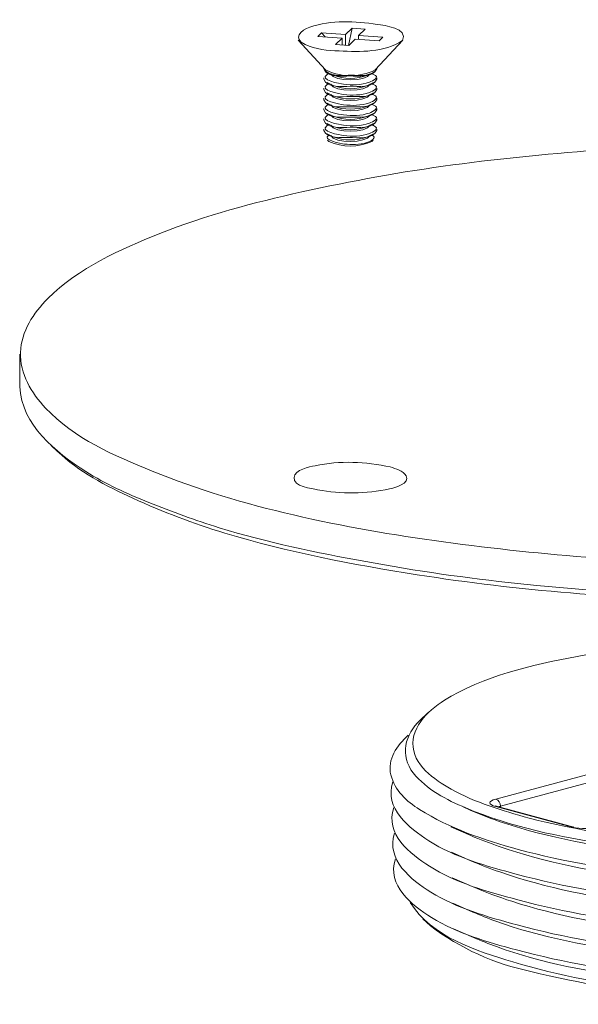
# Model space of a CAD drawing. Units: inches. Extents: x 0.65 to 7.54, y 3.6 to 10.52.
# Drawn here: x 5.86 to 6.42, y 5.87 to 6.85 of the extents above; entities that cross this region are included whole.
import ezdxf

# ---------------------------------------------------------------- set-up
doc = ezdxf.new("R2010")
doc.units = ezdxf.units.IN
doc.header["$MEASUREMENT"] = 0
doc.layers.add('Layer 1', color=7, linetype='Continuous')

# ---------------------------------------------------------------- blocks, each defined once
blk = doc.blocks.new('block 460')
at = {"layer": 'Layer 1', "color": 7, "lineweight": 18, "true_color": 0xffffff}
blk.add_lwpolyline([(6.13817, 6.83205), (6.16553, 6.80263)], dxfattribs=at)
blk = doc.blocks.new('block 461')
at = {"layer": 'Layer 1', "color": 7, "lineweight": 18, "true_color": 0xffffff}
blk.add_lwpolyline([(6.21512, 6.80263), (6.24247, 6.83205)], dxfattribs=at)
blk = doc.blocks.new('block 462')
at = {"layer": 'Layer 1', "color": 7, "lineweight": 18, "true_color": 0xffffff}
blk.add_lwpolyline([(6.21672, 6.80356), (6.21672, 6.80429)], dxfattribs=at)
blk = doc.blocks.new('block 463')
at = {"layer": 'Layer 1', "color": 7, "lineweight": 18, "true_color": 0xffffff}
blk.add_lwpolyline([(6.16394, 6.80429), (6.16394, 6.80356)], dxfattribs=at)
blk = doc.blocks.new('block 464')
at = {"layer": 'Layer 1', "color": 7, "lineweight": 18, "true_color": 0xffffff}
blk.add_lwpolyline([(6.16721, 6.80015), (6.17314, 6.79726)], dxfattribs=at)
blk = doc.blocks.new('block 465')
at = {"layer": 'Layer 1', "color": 7, "lineweight": 18, "true_color": 0xffffff}
blk.add_lwpolyline([(6.20752, 6.79726), (6.21345, 6.80015)], dxfattribs=at)
blk = doc.blocks.new('block 466')
at = {"layer": 'Layer 1', "color": 7, "lineweight": 18, "true_color": 0xffffff}
blk.add_lwpolyline([(6.21345, 6.79815), (6.2114, 6.79915)], dxfattribs=at)
blk = doc.blocks.new('block 467')
at = {"layer": 'Layer 1', "color": 7, "lineweight": 18, "true_color": 0xffffff}
blk.add_lwpolyline([(6.16924, 6.79915), (6.16721, 6.79815)], dxfattribs=at)
blk = doc.blocks.new('block 468')
at = {"layer": 'Layer 1', "color": 7, "lineweight": 9, "true_color": 0xffffff}
blk.add_lwpolyline([(6.21672, 6.79335), (6.21672, 6.79475)], dxfattribs=at)
blk = doc.blocks.new('block 469')
at = {"layer": 'Layer 1', "color": 7, "lineweight": 9, "true_color": 0xffffff}
blk.add_lwpolyline([(6.16394, 6.79475), (6.16394, 6.79335)], dxfattribs=at)
blk = doc.blocks.new('block 470')
at = {"layer": 'Layer 1', "color": 7, "lineweight": 9, "true_color": 0xffffff}
blk.add_lwpolyline([(6.16721, 6.78994), (6.17314, 6.78705)], dxfattribs=at)
blk = doc.blocks.new('block 471')
at = {"layer": 'Layer 1', "color": 7, "lineweight": 9, "true_color": 0xffffff}
blk.add_lwpolyline([(6.20752, 6.78705), (6.21345, 6.78994)], dxfattribs=at)
blk = doc.blocks.new('block 472')
at = {"layer": 'Layer 1', "color": 7, "lineweight": 9, "true_color": 0xffffff}
blk.add_lwpolyline([(6.21345, 6.78794), (6.2114, 6.78894)], dxfattribs=at)
blk = doc.blocks.new('block 473')
at = {"layer": 'Layer 1', "color": 7, "lineweight": 9, "true_color": 0xffffff}
blk.add_lwpolyline([(6.16924, 6.78894), (6.16721, 6.78794)], dxfattribs=at)
blk = doc.blocks.new('block 474')
at = {"layer": 'Layer 1', "color": 7, "lineweight": 9, "true_color": 0xffffff}
blk.add_lwpolyline([(6.21672, 6.78313), (6.21672, 6.78453)], dxfattribs=at)
blk = doc.blocks.new('block 475')
at = {"layer": 'Layer 1', "color": 7, "lineweight": 9, "true_color": 0xffffff}
blk.add_lwpolyline([(6.16394, 6.78453), (6.16394, 6.78313)], dxfattribs=at)
blk = doc.blocks.new('block 476')
at = {"layer": 'Layer 1', "color": 7, "lineweight": 9, "true_color": 0xffffff}
blk.add_lwpolyline([(6.16721, 6.77972), (6.17314, 6.77683)], dxfattribs=at)
blk = doc.blocks.new('block 477')
at = {"layer": 'Layer 1', "color": 7, "lineweight": 9, "true_color": 0xffffff}
blk.add_lwpolyline([(6.20752, 6.77683), (6.21345, 6.77972)], dxfattribs=at)
blk = doc.blocks.new('block 478')
at = {"layer": 'Layer 1', "color": 7, "lineweight": 9, "true_color": 0xffffff}
blk.add_lwpolyline([(6.21345, 6.77772), (6.2114, 6.77873)], dxfattribs=at)
blk = doc.blocks.new('block 479')
at = {"layer": 'Layer 1', "color": 7, "lineweight": 9, "true_color": 0xffffff}
blk.add_lwpolyline([(6.16924, 6.77873), (6.16721, 6.77772)], dxfattribs=at)
blk = doc.blocks.new('block 480')
at = {"layer": 'Layer 1', "color": 7, "lineweight": 9, "true_color": 0xffffff}
blk.add_lwpolyline([(6.21672, 6.77292), (6.21672, 6.77432)], dxfattribs=at)
blk = doc.blocks.new('block 481')
at = {"layer": 'Layer 1', "color": 7, "lineweight": 9, "true_color": 0xffffff}
blk.add_lwpolyline([(6.16394, 6.77432), (6.16394, 6.77292)], dxfattribs=at)
blk = doc.blocks.new('block 482')
at = {"layer": 'Layer 1', "color": 7, "lineweight": 9, "true_color": 0xffffff}
blk.add_lwpolyline([(6.16721, 6.76951), (6.17314, 6.76662)], dxfattribs=at)
blk = doc.blocks.new('block 483')
at = {"layer": 'Layer 1', "color": 7, "lineweight": 9, "true_color": 0xffffff}
blk.add_lwpolyline([(6.20752, 6.76662), (6.21345, 6.76951)], dxfattribs=at)
blk = doc.blocks.new('block 484')
at = {"layer": 'Layer 1', "color": 7, "lineweight": 9, "true_color": 0xffffff}
blk.add_lwpolyline([(6.21345, 6.76752), (6.2114, 6.76851)], dxfattribs=at)
blk = doc.blocks.new('block 485')
at = {"layer": 'Layer 1', "color": 7, "lineweight": 9, "true_color": 0xffffff}
blk.add_lwpolyline([(6.16924, 6.76851), (6.16721, 6.76752)], dxfattribs=at)
blk = doc.blocks.new('block 486')
at = {"layer": 'Layer 1', "color": 7, "lineweight": 9, "true_color": 0xffffff}
blk.add_lwpolyline([(6.21672, 6.76271), (6.21672, 6.76411)], dxfattribs=at)
blk = doc.blocks.new('block 487')
at = {"layer": 'Layer 1', "color": 7, "lineweight": 9, "true_color": 0xffffff}
blk.add_lwpolyline([(6.16394, 6.76411), (6.16394, 6.76271)], dxfattribs=at)
blk = doc.blocks.new('block 488')
at = {"layer": 'Layer 1', "color": 7, "lineweight": 9, "true_color": 0xffffff}
blk.add_lwpolyline([(6.16721, 6.7593), (6.17314, 6.75641)], dxfattribs=at)
blk = doc.blocks.new('block 489')
at = {"layer": 'Layer 1', "color": 7, "lineweight": 9, "true_color": 0xffffff}
blk.add_lwpolyline([(6.20752, 6.75641), (6.21345, 6.7593)], dxfattribs=at)
blk = doc.blocks.new('block 490')
at = {"layer": 'Layer 1', "color": 7, "lineweight": 9, "true_color": 0xffffff}
blk.add_lwpolyline([(6.21345, 6.7573), (6.2114, 6.7583)], dxfattribs=at)
blk = doc.blocks.new('block 491')
at = {"layer": 'Layer 1', "color": 7, "lineweight": 9, "true_color": 0xffffff}
blk.add_lwpolyline([(6.16924, 6.7583), (6.16721, 6.7573)], dxfattribs=at)
blk = doc.blocks.new('block 492')
at = {"layer": 'Layer 1', "color": 7, "lineweight": 9, "true_color": 0xffffff}
blk.add_lwpolyline([(6.21672, 6.7525), (6.21672, 6.75389)], dxfattribs=at)
blk = doc.blocks.new('block 493')
at = {"layer": 'Layer 1', "color": 7, "lineweight": 9, "true_color": 0xffffff}
blk.add_lwpolyline([(6.16394, 6.75389), (6.16394, 6.7525)], dxfattribs=at)
blk = doc.blocks.new('block 494')
at = {"layer": 'Layer 1', "color": 7, "lineweight": 9, "true_color": 0xffffff}
blk.add_lwpolyline([(6.16721, 6.74909), (6.17314, 6.7462)], dxfattribs=at)
blk = doc.blocks.new('block 495')
at = {"layer": 'Layer 1', "color": 7, "lineweight": 9, "true_color": 0xffffff}
blk.add_lwpolyline([(6.20752, 6.7462), (6.21345, 6.74909)], dxfattribs=at)
blk = doc.blocks.new('block 496')
at = {"layer": 'Layer 1', "color": 7, "lineweight": 9, "true_color": 0xffffff}
blk.add_lwpolyline([(6.21345, 6.74709), (6.2114, 6.74809)], dxfattribs=at)
blk = doc.blocks.new('block 497')
at = {"layer": 'Layer 1', "color": 7, "lineweight": 9, "true_color": 0xffffff}
blk.add_lwpolyline([(6.16924, 6.74809), (6.16721, 6.74709)], dxfattribs=at)
blk = doc.blocks.new('block 498')
at = {"layer": 'Layer 1', "color": 7, "lineweight": 9, "true_color": 0xffffff}
blk.add_lwpolyline([(6.21672, 6.74228), (6.21672, 6.74368)], dxfattribs=at)
blk = doc.blocks.new('block 499')
at = {"layer": 'Layer 1', "color": 7, "lineweight": 9, "true_color": 0xffffff}
blk.add_lwpolyline([(6.16394, 6.74368), (6.16394, 6.74228)], dxfattribs=at)
blk = doc.blocks.new('block 500')
at = {"layer": 'Layer 1', "color": 7, "lineweight": 9, "true_color": 0xffffff}
blk.add_lwpolyline([(6.16721, 6.73888), (6.17314, 6.73599)], dxfattribs=at)
blk = doc.blocks.new('block 501')
at = {"layer": 'Layer 1', "color": 7, "lineweight": 9, "true_color": 0xffffff}
blk.add_lwpolyline([(6.20752, 6.73599), (6.21345, 6.73888)], dxfattribs=at)
blk = doc.blocks.new('block 502')
at = {"layer": 'Layer 1', "color": 7, "lineweight": 9, "true_color": 0xffffff}
blk.add_lwpolyline([(6.21156, 6.7378), (6.2114, 6.73788)], dxfattribs=at)
blk = doc.blocks.new('block 503')
at = {"layer": 'Layer 1', "color": 7, "lineweight": 9, "true_color": 0xffffff}
blk.add_lwpolyline([(6.16924, 6.73788), (6.16909, 6.7378)], dxfattribs=at)
blk = doc.blocks.new('block 504')
at = {"layer": 'Layer 1', "color": 7, "lineweight": 9, "true_color": 0xffffff}
blk.add_lwpolyline([(6.16745, 6.73252), (6.16893, 6.73139)], dxfattribs=at)
blk = doc.blocks.new('block 505')
at = {"layer": 'Layer 1', "color": 7, "lineweight": 9, "true_color": 0xffffff}
blk.add_lwpolyline([(6.21172, 6.73139), (6.21319, 6.73252)], dxfattribs=at)
blk = doc.blocks.new('block 510')
at = {"layer": 'Layer 1', "color": 7, "lineweight": 18, "true_color": 0xffffff}
blk.add_lwpolyline([(6.29032, 6.04895), (6.31029, 6.04012)], dxfattribs=at)
blk = doc.blocks.new('block 512')
at = {"layer": 'Layer 1', "color": 7, "lineweight": 18, "true_color": 0xffffff}
blk.add_lwpolyline([(6.29102, 6.02355), (6.31101, 6.01472)], dxfattribs=at)
blk = doc.blocks.new('block 515')
at = {"layer": 'Layer 1', "color": 7, "lineweight": 18, "true_color": 0xffffff}
blk.add_lwpolyline([(6.26759, 6.16233), (6.25985, 6.15516)], dxfattribs=at)
blk = doc.blocks.new('block 516')
at = {"layer": 'Layer 1', "color": 7, "lineweight": 18, "true_color": 0xffffff}
blk.add_lwpolyline([(6.30256, 6.06863), (6.30958, 6.06552)], dxfattribs=at)
blk = doc.blocks.new('block 518')
at = {"layer": 'Layer 1', "color": 7, "lineweight": 18, "true_color": 0xffffff}
blk.add_lwpolyline([(6.29173, 5.99814), (6.31169, 5.98931)], dxfattribs=at)
blk = doc.blocks.new('block 520')
at = {"layer": 'Layer 1', "color": 7, "lineweight": 18, "true_color": 0xffffff}
blk.add_lwpolyline([(6.29245, 5.97274), (6.31241, 5.96391)], dxfattribs=at)
blk = doc.blocks.new('block 522')
at = {"layer": 'Layer 1', "color": 7, "lineweight": 18, "true_color": 0xffffff}
blk.add_lwpolyline([(6.29313, 5.94733), (6.31312, 5.9385)], dxfattribs=at)
blk = doc.blocks.new('block 524')
at = {"layer": 'Layer 1', "color": 7, "lineweight": 18, "true_color": 0xffffff}
blk.add_lwpolyline([(6.26245, 5.95734), (6.27025, 5.95013)], dxfattribs=at)
blk = doc.blocks.new('block 526')
at = {"layer": 'Layer 1', "color": 7, "lineweight": 18, "true_color": 0xffffff}
blk.add_lwpolyline([(6.41314, 6.0486), (6.33693, 6.06902)], dxfattribs=at)
blk = doc.blocks.new('block 528')
at = {"layer": 'Layer 1', "color": 7, "lineweight": 18, "true_color": 0xffffff}
blk.add_open_spline([(6.33693, 6.06902), (6.33705, 6.06898), (6.3347, 6.06972), (6.33457, 6.06986)], degree=3, dxfattribs=at)
blk = doc.blocks.new('block 531')
at = {"layer": 'Layer 1', "color": 7, "lineweight": 18, "true_color": 0xffffff}
blk.add_lwpolyline([(5.86106, 6.51954), (5.86106, 6.48737)], dxfattribs=at)
blk = doc.blocks.new('block 532')
at = {"layer": 'Layer 1', "color": 7, "lineweight": 18, "true_color": 0xffffff}
blk.add_lwpolyline([(5.89214, 6.42864), (5.89825, 6.42299)], dxfattribs=at)
blk = doc.blocks.new('block 685')
at = {"layer": 'Layer 1', "color": 7, "lineweight": 18, "true_color": 0xffffff}
blk.add_open_spline([(6.24224, 6.83181), (6.2239, 6.81959), (6.2003, 6.82066), (6.17925, 6.82143), (6.16772, 6.82185), (6.15579, 6.82291), (6.14525, 6.82795), (6.13251, 6.83404), (6.14046, 6.84197), (6.15004, 6.84527), (6.17129, 6.85259), (6.19511, 6.85112), (6.217, 6.84791), (6.22405, 6.84688), (6.24875, 6.84411), (6.24224, 6.83181)], degree=3, knots=[0, 0, 0, 0, 1, 1, 1, 2, 2, 2, 3, 3, 3, 4, 4, 4, 5, 5, 5, 5], dxfattribs=at)
blk = doc.blocks.new('block 686')
at = {"layer": 'Layer 1', "color": 7, "lineweight": 18, "true_color": 0xffffff}
blk.add_lwpolyline([(6.19507, 6.83333), (6.18864, 6.82688)], dxfattribs=at)
blk = doc.blocks.new('block 687')
at = {"layer": 'Layer 1', "color": 7, "lineweight": 18, "true_color": 0xffffff}
blk.add_lwpolyline([(6.21913, 6.8316), (6.19507, 6.83333)], dxfattribs=at)
blk = doc.blocks.new('block 688')
at = {"layer": 'Layer 1', "color": 7, "lineweight": 18, "true_color": 0xffffff}
blk.add_lwpolyline([(6.21913, 6.8316), (6.2226, 6.83508)], dxfattribs=at)
blk = doc.blocks.new('block 689')
at = {"layer": 'Layer 1', "color": 7, "lineweight": 18, "true_color": 0xffffff}
blk.add_lwpolyline([(6.19855, 6.83681), (6.2226, 6.83508)], dxfattribs=at)
blk = doc.blocks.new('block 690')
at = {"layer": 'Layer 1', "color": 7, "lineweight": 18, "true_color": 0xffffff}
blk.add_lwpolyline([(6.205, 6.84325), (6.19855, 6.83681)], dxfattribs=at)
blk = doc.blocks.new('block 691')
at = {"layer": 'Layer 1', "color": 7, "lineweight": 18, "true_color": 0xffffff}
blk.add_lwpolyline([(6.205, 6.84325), (6.19202, 6.84418)], dxfattribs=at)
blk = doc.blocks.new('block 692')
at = {"layer": 'Layer 1', "color": 7, "lineweight": 18, "true_color": 0xffffff}
blk.add_lwpolyline([(6.18557, 6.83774), (6.19202, 6.84418)], dxfattribs=at)
blk = doc.blocks.new('block 693')
at = {"layer": 'Layer 1', "color": 7, "lineweight": 18, "true_color": 0xffffff}
blk.add_lwpolyline([(6.16153, 6.83946), (6.18557, 6.83774)], dxfattribs=at)
blk = doc.blocks.new('block 694')
at = {"layer": 'Layer 1', "color": 7, "lineweight": 18, "true_color": 0xffffff}
blk.add_lwpolyline([(6.16153, 6.83946), (6.15804, 6.83599)], dxfattribs=at)
blk = doc.blocks.new('block 695')
at = {"layer": 'Layer 1', "color": 7, "lineweight": 18, "true_color": 0xffffff}
blk.add_lwpolyline([(6.1821, 6.83426), (6.15804, 6.83599)], dxfattribs=at)
blk = doc.blocks.new('block 696')
at = {"layer": 'Layer 1', "color": 7, "lineweight": 18, "true_color": 0xffffff}
blk.add_lwpolyline([(6.17565, 6.82782), (6.1821, 6.83426)], dxfattribs=at)
blk = doc.blocks.new('block 697')
at = {"layer": 'Layer 1', "color": 7, "lineweight": 18, "true_color": 0xffffff}
blk.add_lwpolyline([(6.17565, 6.82782), (6.18864, 6.82688)], dxfattribs=at)
blk = doc.blocks.new('block 698')
at = {"layer": 'Layer 1', "color": 7, "lineweight": 18, "true_color": 0xffffff}
blk.add_open_spline([(6.16553, 6.80263), (6.1811, 6.79487), (6.19938, 6.79483), (6.21501, 6.80251)], degree=3, dxfattribs=at)
blk = doc.blocks.new('block 699')
at = {"layer": 'Layer 1', "color": 7, "lineweight": 18, "true_color": 0xffffff}
blk.add_lwpolyline([(6.1821, 6.82736), (6.1821, 6.83426)], dxfattribs=at)
blk = doc.blocks.new('block 700')
at = {"layer": 'Layer 1', "color": 7, "lineweight": 18, "true_color": 0xffffff}
blk.add_open_spline([(6.21672, 6.80356), (6.21289, 6.7945), (6.19775, 6.79664), (6.19002, 6.79653), (6.18268, 6.79643), (6.16713, 6.79446), (6.16394, 6.80356)], degree=3, knots=[0, 0, 0, 0, 1, 1, 1, 2, 2, 2, 2], dxfattribs=at)
blk = doc.blocks.new('block 701')
at = {"layer": 'Layer 1', "color": 7, "lineweight": 18, "true_color": 0xffffff}
blk.add_open_spline([(6.21672, 6.80429), (6.21361, 6.79542), (6.19864, 6.79731), (6.19146, 6.7973), (6.18357, 6.79726), (6.16781, 6.79495), (6.16394, 6.80429)], degree=3, knots=[0, 0, 0, 0, 1, 1, 1, 2, 2, 2, 2], dxfattribs=at)
blk = doc.blocks.new('block 702')
at = {"layer": 'Layer 1', "color": 7, "lineweight": 18, "true_color": 0xffffff}
blk.add_open_spline([(6.17314, 6.79726), (6.18422, 6.79306), (6.19644, 6.79306), (6.20752, 6.79726)], degree=3, dxfattribs=at)
blk = doc.blocks.new('block 703')
at = {"layer": 'Layer 1', "color": 7, "lineweight": 9, "true_color": 0xffffff}
blk.add_open_spline([(6.21345, 6.79815), (6.22043, 6.79553), (6.21257, 6.79157), (6.20923, 6.79031), (6.20135, 6.78733), (6.19187, 6.78729), (6.18362, 6.78836), (6.18031, 6.78879), (6.15801, 6.79251), (6.16721, 6.79815)], degree=3, knots=[0, 0, 0, 0, 1, 1, 1, 2, 2, 2, 3, 3, 3, 3], dxfattribs=at)
blk = doc.blocks.new('block 704')
at = {"layer": 'Layer 1', "color": 7, "lineweight": 9, "true_color": 0xffffff}
blk.add_open_spline([(6.20993, 6.79852), (6.20643, 6.79066), (6.17434, 6.79053), (6.17071, 6.79852)], degree=3, dxfattribs=at)
blk = doc.blocks.new('block 705')
at = {"layer": 'Layer 1', "color": 7, "lineweight": 9, "true_color": 0xffffff}
blk.add_open_spline([(6.21672, 6.79335), (6.21288, 6.78429), (6.19775, 6.78643), (6.19002, 6.78632), (6.18268, 6.78622), (6.16713, 6.78425), (6.16394, 6.79335)], degree=3, knots=[0, 0, 0, 0, 1, 1, 1, 2, 2, 2, 2], dxfattribs=at)
blk = doc.blocks.new('block 706')
at = {"layer": 'Layer 1', "color": 7, "lineweight": 9, "true_color": 0xffffff}
blk.add_open_spline([(6.17314, 6.78705), (6.18422, 6.78285), (6.19644, 6.78285), (6.20752, 6.78705)], degree=3, dxfattribs=at)
blk = doc.blocks.new('block 707')
at = {"layer": 'Layer 1', "color": 7, "lineweight": 9, "true_color": 0xffffff}
blk.add_open_spline([(6.21345, 6.78794), (6.22043, 6.78532), (6.21257, 6.78135), (6.20923, 6.7801), (6.20135, 6.77712), (6.19187, 6.77707), (6.18362, 6.77814), (6.18031, 6.77858), (6.15801, 6.78229), (6.16721, 6.78794)], degree=3, knots=[0, 0, 0, 0, 1, 1, 1, 2, 2, 2, 3, 3, 3, 3], dxfattribs=at)
blk = doc.blocks.new('block 708')
at = {"layer": 'Layer 1', "color": 7, "lineweight": 9, "true_color": 0xffffff}
blk.add_open_spline([(6.20993, 6.7883), (6.20641, 6.78044), (6.17437, 6.78033), (6.17071, 6.7883)], degree=3, dxfattribs=at)
blk = doc.blocks.new('block 709')
at = {"layer": 'Layer 1', "color": 7, "lineweight": 9, "true_color": 0xffffff}
blk.add_open_spline([(6.21672, 6.78313), (6.21288, 6.77407), (6.19775, 6.77622), (6.19002, 6.7761), (6.18268, 6.77601), (6.16713, 6.77403), (6.16394, 6.78313)], degree=3, knots=[0, 0, 0, 0, 1, 1, 1, 2, 2, 2, 2], dxfattribs=at)
blk = doc.blocks.new('block 710')
at = {"layer": 'Layer 1', "color": 7, "lineweight": 9, "true_color": 0xffffff}
blk.add_open_spline([(6.17314, 6.77683), (6.18422, 6.77264), (6.19644, 6.77264), (6.20752, 6.77683)], degree=3, dxfattribs=at)
blk = doc.blocks.new('block 711')
at = {"layer": 'Layer 1', "color": 7, "lineweight": 9, "true_color": 0xffffff}
blk.add_open_spline([(6.21345, 6.77772), (6.22043, 6.77511), (6.21257, 6.77114), (6.20923, 6.76988), (6.20135, 6.76691), (6.19187, 6.76686), (6.18362, 6.76793), (6.18031, 6.76837), (6.15801, 6.77209), (6.16721, 6.77772)], degree=3, knots=[0, 0, 0, 0, 1, 1, 1, 2, 2, 2, 3, 3, 3, 3], dxfattribs=at)
blk = doc.blocks.new('block 712')
at = {"layer": 'Layer 1', "color": 7, "lineweight": 9, "true_color": 0xffffff}
blk.add_open_spline([(6.20993, 6.77809), (6.20641, 6.77024), (6.17437, 6.77011), (6.17071, 6.77809)], degree=3, dxfattribs=at)
blk = doc.blocks.new('block 713')
at = {"layer": 'Layer 1', "color": 7, "lineweight": 18, "true_color": 0xffffff}
blk.add_lwpolyline([(6.21886, 6.83162), (6.2226, 6.83508)], dxfattribs=at)
blk = doc.blocks.new('block 714')
at = {"layer": 'Layer 1', "color": 7, "lineweight": 9, "true_color": 0xffffff}
blk.add_open_spline([(6.21672, 6.77292), (6.21286, 6.76386), (6.19778, 6.766), (6.19002, 6.76589), (6.18267, 6.76579), (6.16714, 6.76382), (6.16394, 6.77292)], degree=3, knots=[0, 0, 0, 0, 1, 1, 1, 2, 2, 2, 2], dxfattribs=at)
blk = doc.blocks.new('block 715')
at = {"layer": 'Layer 1', "color": 7, "lineweight": 9, "true_color": 0xffffff}
blk.add_open_spline([(6.17314, 6.76662), (6.18422, 6.76242), (6.19644, 6.76242), (6.20752, 6.76662)], degree=3, dxfattribs=at)
blk = doc.blocks.new('block 716')
at = {"layer": 'Layer 1', "color": 7, "lineweight": 9, "true_color": 0xffffff}
blk.add_open_spline([(6.21345, 6.76752), (6.22043, 6.76489), (6.21257, 6.76092), (6.20923, 6.75967), (6.20135, 6.75669), (6.19187, 6.75665), (6.18362, 6.75772), (6.18031, 6.75815), (6.15801, 6.76187), (6.16721, 6.76752)], degree=3, knots=[0, 0, 0, 0, 1, 1, 1, 2, 2, 2, 3, 3, 3, 3], dxfattribs=at)
blk = doc.blocks.new('block 717')
at = {"layer": 'Layer 1', "color": 7, "lineweight": 9, "true_color": 0xffffff}
blk.add_open_spline([(6.20993, 6.76788), (6.20641, 6.76003), (6.17436, 6.75989), (6.17071, 6.76788)], degree=3, dxfattribs=at)
blk = doc.blocks.new('block 718')
at = {"layer": 'Layer 1', "color": 7, "lineweight": 9, "true_color": 0xffffff}
blk.add_open_spline([(6.21672, 6.76271), (6.21286, 6.75366), (6.19778, 6.75578), (6.19002, 6.75568), (6.18267, 6.75559), (6.16714, 6.75361), (6.16394, 6.76271)], degree=3, knots=[0, 0, 0, 0, 1, 1, 1, 2, 2, 2, 2], dxfattribs=at)
blk = doc.blocks.new('block 719')
at = {"layer": 'Layer 1', "color": 7, "lineweight": 9, "true_color": 0xffffff}
blk.add_open_spline([(6.17314, 6.75641), (6.18422, 6.75221), (6.19644, 6.75221), (6.20752, 6.75641)], degree=3, dxfattribs=at)
blk = doc.blocks.new('block 720')
at = {"layer": 'Layer 1', "color": 7, "lineweight": 9, "true_color": 0xffffff}
blk.add_open_spline([(6.21345, 6.7573), (6.22043, 6.75468), (6.21257, 6.75071), (6.20923, 6.74946), (6.20135, 6.74649), (6.19187, 6.74643), (6.18362, 6.7475), (6.18031, 6.74794), (6.15801, 6.75166), (6.16721, 6.7573)], degree=3, knots=[0, 0, 0, 0, 1, 1, 1, 2, 2, 2, 3, 3, 3, 3], dxfattribs=at)
blk = doc.blocks.new('block 721')
at = {"layer": 'Layer 1', "color": 7, "lineweight": 9, "true_color": 0xffffff}
blk.add_open_spline([(6.20993, 6.75766), (6.20643, 6.74981), (6.17434, 6.74969), (6.17071, 6.75766)], degree=3, dxfattribs=at)
blk = doc.blocks.new('block 722')
at = {"layer": 'Layer 1', "color": 7, "lineweight": 9, "true_color": 0xffffff}
blk.add_open_spline([(6.21672, 6.7525), (6.21286, 6.74344), (6.19778, 6.74558), (6.19002, 6.74546), (6.18267, 6.74537), (6.16714, 6.7434), (6.16394, 6.7525)], degree=3, knots=[0, 0, 0, 0, 1, 1, 1, 2, 2, 2, 2], dxfattribs=at)
blk = doc.blocks.new('block 723')
at = {"layer": 'Layer 1', "color": 7, "lineweight": 9, "true_color": 0xffffff}
blk.add_open_spline([(6.17314, 6.7462), (6.18422, 6.742), (6.19644, 6.742), (6.20752, 6.7462)], degree=3, dxfattribs=at)
blk = doc.blocks.new('block 724')
at = {"layer": 'Layer 1', "color": 7, "lineweight": 9, "true_color": 0xffffff}
blk.add_open_spline([(6.21345, 6.74709), (6.22043, 6.74447), (6.21257, 6.74051), (6.20923, 6.73924), (6.20135, 6.73627), (6.19187, 6.73622), (6.18362, 6.73729), (6.18028, 6.73772), (6.15801, 6.74143), (6.16721, 6.74709)], degree=3, knots=[0, 0, 0, 0, 1, 1, 1, 2, 2, 2, 3, 3, 3, 3], dxfattribs=at)
blk = doc.blocks.new('block 725')
at = {"layer": 'Layer 1', "color": 7, "lineweight": 9, "true_color": 0xffffff}
blk.add_open_spline([(6.20993, 6.74745), (6.20643, 6.7396), (6.17434, 6.73947), (6.17071, 6.74745)], degree=3, dxfattribs=at)
blk = doc.blocks.new('block 726')
at = {"layer": 'Layer 1', "color": 7, "lineweight": 9, "true_color": 0xffffff}
blk.add_open_spline([(6.16394, 6.74228), (6.16705, 6.73342), (6.18199, 6.73531), (6.18918, 6.73529), (6.19712, 6.73526), (6.21274, 6.73297), (6.21672, 6.74228)], degree=3, knots=[0, 0, 0, 0, 1, 1, 1, 2, 2, 2, 2], dxfattribs=at)
blk = doc.blocks.new('block 727')
at = {"layer": 'Layer 1', "color": 7, "lineweight": 9, "true_color": 0xffffff}
blk.add_open_spline([(6.17314, 6.73599), (6.18422, 6.73184), (6.19644, 6.73184), (6.20752, 6.73599)], degree=3, dxfattribs=at)
blk = doc.blocks.new('block 728')
at = {"layer": 'Layer 1', "color": 7, "lineweight": 18, "true_color": 0xffffff}
blk.add_lwpolyline([(6.16153, 6.83946), (6.16526, 6.83547)], dxfattribs=at)
blk = doc.blocks.new('block 729')
at = {"layer": 'Layer 1', "color": 7, "lineweight": 18, "true_color": 0xffffff}
blk.add_lwpolyline([(6.19855, 6.83681), (6.19855, 6.83307)], dxfattribs=at)
blk = doc.blocks.new('block 730')
at = {"layer": 'Layer 1', "color": 7, "lineweight": 9, "true_color": 0xffffff}
blk.add_open_spline([(6.16909, 6.7378), (6.16062, 6.7327), (6.18145, 6.72917), (6.18446, 6.72877), (6.19154, 6.72785), (6.19971, 6.72788), (6.20653, 6.7302), (6.20947, 6.73122), (6.21851, 6.73517), (6.21156, 6.7378)], degree=3, knots=[0, 0, 0, 0, 1, 1, 1, 2, 2, 2, 3, 3, 3, 3], dxfattribs=at)
blk = doc.blocks.new('block 731')
at = {"layer": 'Layer 1', "color": 7, "lineweight": 9, "true_color": 0xffffff}
blk.add_open_spline([(6.17071, 6.73724), (6.17434, 6.72926), (6.20643, 6.72938), (6.20993, 6.73724)], degree=3, dxfattribs=at)
blk = doc.blocks.new('block 732')
at = {"layer": 'Layer 1', "color": 7, "lineweight": 9, "true_color": 0xffffff}
blk.add_open_spline([(6.16893, 6.73139), (6.18252, 6.72519), (6.19813, 6.72519), (6.21172, 6.73139)], degree=3, dxfattribs=at)
blk = doc.blocks.new('block 733')
at = {"layer": 'Layer 1', "color": 7, "lineweight": 18, "true_color": 0xffffff}
blk.add_lwpolyline([(6.18837, 6.8269), (6.19202, 6.84418)], dxfattribs=at)
blk = doc.blocks.new('block 734')
at = {"layer": 'Layer 1', "color": 7, "lineweight": 18, "true_color": 0xffffff}
blk.add_lwpolyline([(6.18557, 6.83774), (6.18557, 6.82711)], dxfattribs=at)
blk = doc.blocks.new('block 735')
at = {"layer": 'Layer 1', "color": 7, "lineweight": 18, "true_color": 0xffffff}
blk.add_open_spline([(6.94632, 6.0277), (6.84941, 6.00385), (6.74931, 5.99457), (6.64964, 5.99471), (6.55166, 5.99485), (6.45238, 6.00079), (6.35739, 6.02639), (6.32327, 6.03559), (6.28936, 6.04726), (6.2592, 6.06604), (6.24617, 6.07415), (6.23465, 6.08507), (6.23073, 6.10044), (6.22668, 6.11632), (6.23706, 6.12958), (6.24777, 6.14004)], degree=3, knots=[0, 0, 0, 0, 1, 1, 1, 2, 2, 2, 3, 3, 3, 4, 4, 4, 5, 5, 5, 5], dxfattribs=at)
blk = doc.blocks.new('block 737')
at = {"layer": 'Layer 1', "color": 7, "lineweight": 18, "true_color": 0xffffff}
blk.add_open_spline([(6.93039, 6.04542), (6.83401, 6.02174), (6.73431, 6.01286), (6.63523, 6.01428), (6.58482, 6.01499), (6.5344, 6.01755), (6.48435, 6.02361), (6.4366, 6.02939), (6.38866, 6.03746), (6.34296, 6.05283), (6.33169, 6.05662), (6.32053, 6.06082), (6.30958, 6.06552)], degree=3, knots=[0, 0, 0, 0, 1, 1, 1, 2, 2, 2, 3, 3, 3, 4, 4, 4, 4], dxfattribs=at)
blk = doc.blocks.new('block 739')
at = {"layer": 'Layer 1', "color": 7, "lineweight": 18, "true_color": 0xffffff}
blk.add_open_spline([(6.9298, 6.02006), (6.83317, 5.99631), (6.73324, 5.98741), (6.63388, 5.98896), (6.53544, 5.99051), (6.43235, 5.99683), (6.3386, 6.02927), (6.32906, 6.03257), (6.31955, 6.03611), (6.31029, 6.04012)], degree=3, knots=[0, 0, 0, 0, 1, 1, 1, 2, 2, 2, 3, 3, 3, 3], dxfattribs=at)
blk = doc.blocks.new('block 741')
at = {"layer": 'Layer 1', "color": 7, "lineweight": 18, "true_color": 0xffffff}
blk.add_open_spline([(6.94572, 6.00235), (6.84858, 5.97841), (6.74821, 5.96914), (6.6483, 5.96941), (6.55046, 5.96967), (6.45142, 5.97586), (6.35658, 6.00145), (6.32636, 6.0096), (6.295, 6.01807), (6.26837, 6.03503), (6.24883, 6.04748), (6.22386, 6.06717), (6.23267, 6.09352)], degree=3, knots=[0, 0, 0, 0, 1, 1, 1, 2, 2, 2, 3, 3, 3, 4, 4, 4, 4], dxfattribs=at)
blk = doc.blocks.new('block 743')
at = {"layer": 'Layer 1', "color": 7, "lineweight": 18, "true_color": 0xffffff}
blk.add_open_spline([(6.9292, 5.9947), (6.8328, 5.97101), (6.73306, 5.96211), (6.63392, 5.96366), (6.53568, 5.96521), (6.43278, 5.9715), (6.33923, 6.00389), (6.32971, 6.00718), (6.32026, 6.01075), (6.31101, 6.01472)], degree=3, knots=[0, 0, 0, 0, 1, 1, 1, 2, 2, 2, 3, 3, 3, 3], dxfattribs=at)
blk = doc.blocks.new('block 745')
at = {"layer": 'Layer 1', "color": 7, "lineweight": 18, "true_color": 0xffffff}
blk.add_open_spline([(6.25985, 6.15516), (6.24487, 6.14067), (6.23926, 6.11981), (6.25304, 6.10243), (6.26614, 6.08594), (6.28623, 6.07574), (6.30523, 6.06769), (6.35048, 6.04852), (6.39878, 6.03874), (6.44717, 6.03129), (6.54685, 6.01596), (6.64897, 6.01219), (6.74955, 6.01917), (6.82538, 6.02443), (6.90445, 6.03362), (6.97599, 6.06054), (6.99805, 6.06883), (7.0214, 6.07871), (7.03894, 6.09486), (7.04663, 6.10194), (7.05351, 6.11104), (7.0545, 6.12179), (7.0557, 6.13489), (7.04773, 6.14626), (7.03898, 6.15516)], degree=3, knots=[0, 0, 0, 0, 1, 1, 1, 2, 2, 2, 3, 3, 3, 4, 4, 4, 5, 5, 5, 6, 6, 6, 7, 7, 7, 8, 8, 8, 8], dxfattribs=at)
blk = doc.blocks.new('block 746')
at = {"layer": 'Layer 1', "color": 7, "lineweight": 18, "true_color": 0xffffff}
blk.add_open_spline([(6.36833, 6.05741), (6.46524, 6.03359), (6.56548, 6.02475), (6.66512, 6.02628), (6.71601, 6.02707), (6.76694, 6.02972), (6.81748, 6.03595), (6.86521, 6.04184), (6.91303, 6.05014), (6.95865, 6.06574), (6.98858, 6.07599), (7.03091, 6.08786), (7.04381, 6.1204), (7.05602, 6.15119), (7.02178, 6.17269), (6.99845, 6.18382), (6.95982, 6.20225), (6.91697, 6.21292), (6.87503, 6.22059), (6.82514, 6.22972), (6.77425, 6.2349), (6.72366, 6.23781), (6.62394, 6.24352), (6.52306, 6.23843), (6.42483, 6.22012), (6.37912, 6.2116), (6.33164, 6.20176), (6.29066, 6.17878), (6.27372, 6.16928), (6.25315, 6.15342), (6.25259, 6.13205), (6.25205, 6.1107), (6.27418, 6.0957), (6.29062, 6.08639), (6.31496, 6.07262), (6.34169, 6.0652), (6.36833, 6.05741)], degree=3, knots=[0, 0, 0, 0, 1, 1, 1, 2, 2, 2, 3, 3, 3, 4, 4, 4, 5, 5, 5, 6, 6, 6, 7, 7, 7, 8, 8, 8, 9, 9, 9, 10, 10, 10, 11, 11, 11, 12, 12, 12, 12], dxfattribs=at)
blk = doc.blocks.new('block 747')
at = {"layer": 'Layer 1', "color": 7, "lineweight": 18, "true_color": 0xffffff}
blk.add_open_spline([(6.94514, 5.97698), (6.84818, 5.9531), (6.74802, 5.94383), (6.6483, 5.94411), (6.55065, 5.94437), (6.45181, 5.95055), (6.35715, 5.97609), (6.32699, 5.98423), (6.29569, 5.99266), (6.26911, 6.00961), (6.24962, 6.02203), (6.22466, 6.04169), (6.23351, 6.068)], degree=3, knots=[0, 0, 0, 0, 1, 1, 1, 2, 2, 2, 3, 3, 3, 4, 4, 4, 4], dxfattribs=at)
blk = doc.blocks.new('block 749')
at = {"layer": 'Layer 1', "color": 7, "lineweight": 18, "true_color": 0xffffff}
blk.add_open_spline([(6.92863, 5.96933), (6.83238, 5.94568), (6.7328, 5.93681), (6.63383, 5.93838), (6.53903, 5.93987), (6.44217, 5.94514), (6.35136, 5.97462), (6.33796, 5.97898), (6.32462, 5.98374), (6.31169, 5.98931)], degree=3, knots=[0, 0, 0, 0, 1, 1, 1, 2, 2, 2, 3, 3, 3, 3], dxfattribs=at)
blk = doc.blocks.new('block 751')
at = {"layer": 'Layer 1', "color": 7, "lineweight": 18, "true_color": 0xffffff}
blk.add_open_spline([(6.94455, 5.95162), (6.84733, 5.92767), (6.74688, 5.9184), (6.64689, 5.9188), (6.54945, 5.9192), (6.45085, 5.92555), (6.3564, 5.95112), (6.327, 5.95908), (6.29666, 5.96759), (6.27057, 5.98377), (6.25083, 5.99602), (6.22549, 6.01605), (6.23435, 6.04248)], degree=3, knots=[0, 0, 0, 0, 1, 1, 1, 2, 2, 2, 3, 3, 3, 4, 4, 4, 4], dxfattribs=at)
blk = doc.blocks.new('block 753')
at = {"layer": 'Layer 1', "color": 7, "lineweight": 18, "true_color": 0xffffff}
blk.add_open_spline([(6.33521, 6.07651), (6.32746, 6.07444), (6.32746, 6.07108), (6.33521, 6.069)], degree=3, dxfattribs=at)
blk = doc.blocks.new('block 754')
at = {"layer": 'Layer 1', "color": 7, "lineweight": 18, "true_color": 0xffffff}
blk.add_lwpolyline([(6.41143, 6.04858), (6.33521, 6.069)], dxfattribs=at)
blk = doc.blocks.new('block 755')
at = {"layer": 'Layer 1', "color": 7, "lineweight": 18, "true_color": 0xffffff}
blk.add_open_spline([(6.41143, 6.04858), (6.41918, 6.04651), (6.43169, 6.04651), (6.43943, 6.04858)], degree=3, dxfattribs=at)
blk = doc.blocks.new('block 760')
at = {"layer": 'Layer 1', "color": 7, "lineweight": 18, "true_color": 0xffffff}
blk.add_lwpolyline([(6.33521, 6.07651), (6.86027, 6.21718)], dxfattribs=at)
blk = doc.blocks.new('block 761')
at = {"layer": 'Layer 1', "color": 7, "lineweight": 18, "true_color": 0xffffff}
blk.add_open_spline([(6.92805, 5.94397), (6.83087, 5.92011), (6.73031, 5.91143), (6.63041, 5.91317), (6.5794, 5.91406), (6.52835, 5.91688), (6.4777, 5.92333), (6.42947, 5.92947), (6.38113, 5.93827), (6.33529, 5.95486), (6.32756, 5.95766), (6.31999, 5.96079), (6.31241, 5.96391)], degree=3, knots=[0, 0, 0, 0, 1, 1, 1, 2, 2, 2, 3, 3, 3, 4, 4, 4, 4], dxfattribs=at)
blk = doc.blocks.new('block 763')
at = {"layer": 'Layer 1', "color": 7, "lineweight": 18, "true_color": 0xffffff}
blk.add_open_spline([(6.94398, 5.92626), (6.84726, 5.90242), (6.74734, 5.89309), (6.64787, 5.8935), (6.54986, 5.89391), (6.45078, 5.90073), (6.35577, 5.92621), (6.32673, 5.93399), (6.29701, 5.94263), (6.27119, 5.95848), (6.25148, 5.97056), (6.22637, 5.9907), (6.23516, 6.01697)], degree=3, knots=[0, 0, 0, 0, 1, 1, 1, 2, 2, 2, 3, 3, 3, 4, 4, 4, 4], dxfattribs=at)
blk = doc.blocks.new('block 765')
at = {"layer": 'Layer 1', "color": 7, "lineweight": 18, "true_color": 0xffffff}
blk.add_open_spline([(6.92746, 5.91861), (6.83048, 5.8948), (6.73014, 5.88614), (6.63044, 5.88787), (6.57954, 5.88876), (6.52859, 5.89158), (6.47807, 5.89802), (6.42993, 5.90415), (6.38169, 5.91291), (6.33594, 5.92948), (6.32825, 5.93227), (6.32069, 5.9354), (6.31312, 5.9385)], degree=3, knots=[0, 0, 0, 0, 1, 1, 1, 2, 2, 2, 3, 3, 3, 4, 4, 4, 4], dxfattribs=at)
blk = doc.blocks.new('block 767')
at = {"layer": 'Layer 1', "color": 7, "lineweight": 18, "true_color": 0xffffff}
blk.add_open_spline([(6.93426, 5.91104), (6.83776, 5.88732), (6.73796, 5.87832), (6.63873, 5.87942), (6.54262, 5.88048), (6.44476, 5.88617), (6.35227, 5.91429), (6.31532, 5.92553), (6.27154, 5.9389), (6.24985, 5.97361)], degree=3, knots=[0, 0, 0, 0, 1, 1, 1, 2, 2, 2, 3, 3, 3, 3], dxfattribs=at)
blk = doc.blocks.new('block 769')
at = {"layer": 'Layer 1', "color": 7, "lineweight": 18, "true_color": 0xffffff}
blk.add_open_spline([(6.37029, 5.90476), (6.46745, 5.88089), (6.56802, 5.87207), (6.6679, 5.87385), (6.76267, 5.87556), (6.85942, 5.88096), (6.95005, 5.91092), (6.97754, 5.92002), (7.00692, 5.93013), (7.02856, 5.95013)], degree=3, knots=[0, 0, 0, 0, 1, 1, 1, 2, 2, 2, 3, 3, 3, 3], dxfattribs=at)
blk = doc.blocks.new('block 770')
at = {"layer": 'Layer 1', "color": 7, "lineweight": 18, "true_color": 0xffffff}
blk.add_open_spline([(6.27025, 5.95013), (6.2998, 5.92773), (6.33398, 5.91222), (6.37029, 5.90476)], degree=3, dxfattribs=at)
blk = doc.blocks.new('block 771')
at = {"layer": 'Layer 1', "color": 7, "lineweight": 18, "true_color": 0xffffff}
blk.add_open_spline([(6.41314, 6.0486), (6.41258, 6.04875), (6.412, 6.04874), (6.41143, 6.04858)], degree=3, dxfattribs=at)
blk = doc.blocks.new('block 773')
at = {"layer": 'Layer 1', "color": 7, "lineweight": 18, "true_color": 0xffffff}
blk.add_open_spline([(6.33988, 6.06943), (6.33988, 6.07251), (6.33805, 6.07529), (6.33521, 6.07651)], degree=3, dxfattribs=at)
blk = doc.blocks.new('block 774')
at = {"layer": 'Layer 1', "color": 7, "lineweight": 18, "true_color": 0xffffff}
blk.add_lwpolyline([(6.86494, 6.2101), (6.33988, 6.06943)], dxfattribs=at)
blk = doc.blocks.new('block 780')
at = {"layer": 'Layer 1', "color": 7, "lineweight": 18, "true_color": 0xffffff}
blk.add_open_spline([(7.20687, 6.66889), (7.10864, 6.69365), (7.00833, 6.70936), (6.90751, 6.71872), (6.80469, 6.72826), (6.70139, 6.73286), (6.59812, 6.73033), (6.4959, 6.72781), (6.39366, 6.72146), (6.29229, 6.70795), (6.24177, 6.70121), (6.1916, 6.69201), (6.14183, 6.68105), (6.0938, 6.67048), (6.04636, 6.65773), (6.00056, 6.63964), (5.96064, 6.62387), (5.91977, 6.60552), (5.88887, 6.57488), (5.8745, 6.56065), (5.86247, 6.54209), (5.86165, 6.52133), (5.86083, 6.50007), (5.87256, 6.48082), (5.88662, 6.46584), (5.9152, 6.43538), (5.95492, 6.41856), (5.99289, 6.40313), (6.03847, 6.38462), (6.08564, 6.37046), (6.13353, 6.3594), (6.23239, 6.33657), (6.33342, 6.32484), (6.43438, 6.31639), (6.53722, 6.30779), (6.64052, 6.30683), (6.74362, 6.31011), (6.84568, 6.31334), (6.94783, 6.32063), (7.04864, 6.33744), (7.09824, 6.34572), (7.14768, 6.35533), (7.1964, 6.36782), (7.24282, 6.37971), (7.28928, 6.39301), (7.33257, 6.41391), (7.36306, 6.42862), (7.39526, 6.44472), (7.41726, 6.47129), (7.42853, 6.48489), (7.43747, 6.50197), (7.43765, 6.51999), (7.43782, 6.53806), (7.42845, 6.55473), (7.41669, 6.56784), (7.39195, 6.59545), (7.35847, 6.61346), (7.32503, 6.62839), (7.28695, 6.64539), (7.24692, 6.65748), (7.20687, 6.66889)], degree=3, knots=[0, 0, 0, 0, 1, 1, 1, 2, 2, 2, 3, 3, 3, 4, 4, 4, 5, 5, 5, 6, 6, 6, 7, 7, 7, 8, 8, 8, 9, 9, 9, 10, 10, 10, 11, 11, 11, 12, 12, 12, 13, 13, 13, 14, 14, 14, 15, 15, 15, 16, 16, 16, 17, 17, 17, 18, 18, 18, 19, 19, 19, 20, 20, 20, 20], dxfattribs=at)
blk = doc.blocks.new('block 781')
at = {"layer": 'Layer 1', "color": 7, "lineweight": 18, "true_color": 0xffffff}
blk.add_open_spline([(6.23013, 6.40721), (6.20561, 6.41241), (6.1798, 6.41382), (6.15519, 6.40841), (6.14944, 6.40714), (6.1351, 6.40454), (6.1342, 6.39674), (6.13314, 6.38779), (6.15195, 6.38555), (6.15766, 6.38447), (6.18107, 6.38006), (6.20599, 6.38045), (6.22934, 6.38532), (6.23387, 6.38627), (6.25038, 6.39071), (6.24598, 6.39836), (6.24306, 6.40344), (6.2353, 6.40546), (6.23013, 6.40721)], degree=3, knots=[0, 0, 0, 0, 1, 1, 1, 2, 2, 2, 3, 3, 3, 4, 4, 4, 5, 5, 5, 6, 6, 6, 6], dxfattribs=at)
blk = doc.blocks.new('block 784')
at = {"layer": 'Layer 1', "color": 7, "lineweight": 18, "true_color": 0xffffff}
blk.add_open_spline([(5.86106, 6.48737), (5.86263, 6.44872), (5.89676, 6.42192), (5.92659, 6.40274), (5.94637, 6.39003), (5.96788, 6.38055), (5.98967, 6.37185), (6.01264, 6.3627), (6.03579, 6.35395), (6.05946, 6.34671), (6.1073, 6.33204), (6.15644, 6.32197), (6.20562, 6.31293), (6.25574, 6.30371), (6.30622, 6.29649), (6.35691, 6.29116), (6.56062, 6.26971), (6.76679, 6.27082), (6.97026, 6.29468), (7.06745, 6.30608), (7.16454, 6.32359), (7.2581, 6.35274), (7.30016, 6.36585), (7.34085, 6.38282), (7.37792, 6.40684), (7.40584, 6.42494), (7.43787, 6.45087), (7.43778, 6.48737)], degree=3, knots=[0, 0, 0, 0, 1, 1, 1, 2, 2, 2, 3, 3, 3, 4, 4, 4, 5, 5, 5, 6, 6, 6, 7, 7, 7, 8, 8, 8, 9, 9, 9, 9], dxfattribs=at)
blk = doc.blocks.new('block 785')
at = {"layer": 'Layer 1', "color": 7, "lineweight": 18, "true_color": 0xffffff}
blk.add_open_spline([(7.40058, 6.42299), (7.33561, 6.36723), (7.25046, 6.34386), (7.16881, 6.32495), (7.07094, 6.30227), (6.97157, 6.28883), (6.87149, 6.28069), (6.76885, 6.27234), (6.66585, 6.27007), (6.56293, 6.27326), (6.46061, 6.27644), (6.35819, 6.28388), (6.257, 6.29985), (6.19241, 6.31003), (6.12777, 6.32245), (6.0651, 6.3414), (6.03385, 6.35085), (6.0034, 6.3625), (5.97369, 6.37596), (5.94664, 6.38821), (5.91998, 6.40244), (5.89825, 6.42299)], degree=3, knots=[0, 0, 0, 0, 1, 1, 1, 2, 2, 2, 3, 3, 3, 4, 4, 4, 5, 5, 5, 6, 6, 6, 7, 7, 7, 7], dxfattribs=at)
blk = doc.blocks.new('block 844')
at = {"layer": 'Layer 1', "color": 7, "lineweight": 18, "true_color": 0xffffff}
blk.add_open_spline([(6.33693, 6.06902), (6.33637, 6.06917), (6.33577, 6.06916), (6.33521, 6.069)], degree=3, dxfattribs=at)
blk = doc.blocks.new('block 846')
at = {"layer": 'Layer 1', "color": 7, "lineweight": 18, "true_color": 0xffffff}
blk.add_open_spline([(6.33988, 6.06943), (6.33903, 6.06925), (6.33832, 6.06904), (6.33773, 6.06881)], degree=3, dxfattribs=at)
blk = doc.blocks.new('block 847')
at = {"layer": 'Layer 1', "color": 7, "lineweight": 18, "true_color": 0xffffff}
blk.add_lwpolyline([(6.33988, 6.06943), (6.34005, 6.06818)], dxfattribs=at)
blk = doc.blocks.new('block 2')
at = {"layer": 'Layer 1'}
for name in ['block 685', 'block 692', 'block 733', 'block 691', 'block 694', 'block 695', 'block 693', 'block 728', 'block 696', 'block 699', 'block 734', 'block 690', 'block 689', 'block 729', 'block 713', 'block 688', 'block 460', 'block 697', 'block 686', 'block 687', 'block 461', 'block 703', 'block 463', 'block 701', 'block 700', 'block 698', 'block 464', 'block 467', 'block 704', 'block 702', 'block 465', 'block 466', 'block 462', 'block 707', 'block 469', 'block 705', 'block 470', 'block 473', 'block 708', 'block 706', 'block 471', 'block 472', 'block 468', 'block 711', 'block 475', 'block 709', 'block 476', 'block 479', 'block 712', 'block 710', 'block 477', 'block 478', 'block 474', 'block 716', 'block 481', 'block 714', 'block 482', 'block 485', 'block 717', 'block 715', 'block 483', 'block 484', 'block 480', 'block 720', 'block 487', 'block 718', 'block 488', 'block 491', 'block 721', 'block 719', 'block 489', 'block 490', 'block 486', 'block 724', 'block 493', 'block 722', 'block 494', 'block 497', 'block 725', 'block 723', 'block 495', 'block 496', 'block 492', 'block 730', 'block 499', 'block 726', 'block 500', 'block 503', 'block 731', 'block 501', 'block 502', 'block 498', 'block 780', 'block 504', 'block 732', 'block 727', 'block 505', 'block 531', 'block 784', 'block 532', 'block 785', 'block 781', 'block 746', 'block 760', 'block 774', 'block 515', 'block 745', 'block 735', 'block 741', 'block 753', 'block 528', 'block 773', 'block 747', 'block 516', 'block 737', 'block 844', 'block 754', 'block 526', 'block 846', 'block 847', 'block 751', 'block 510', 'block 739', 'block 771', 'block 755', 'block 512', 'block 763', 'block 743', 'block 518', 'block 749', 'block 767', 'block 520', 'block 761', 'block 524', 'block 770', 'block 522', 'block 769', 'block 765']:
    blk.add_blockref(name, (0, 0), dxfattribs=at)

msp = doc.modelspace()

# ---------------------------------------------------------------- block references
at = {"layer": 'Layer 1'}
msp.add_blockref('block 2', (0, 0), dxfattribs=at)

doc.saveas('drawing.dxf')
